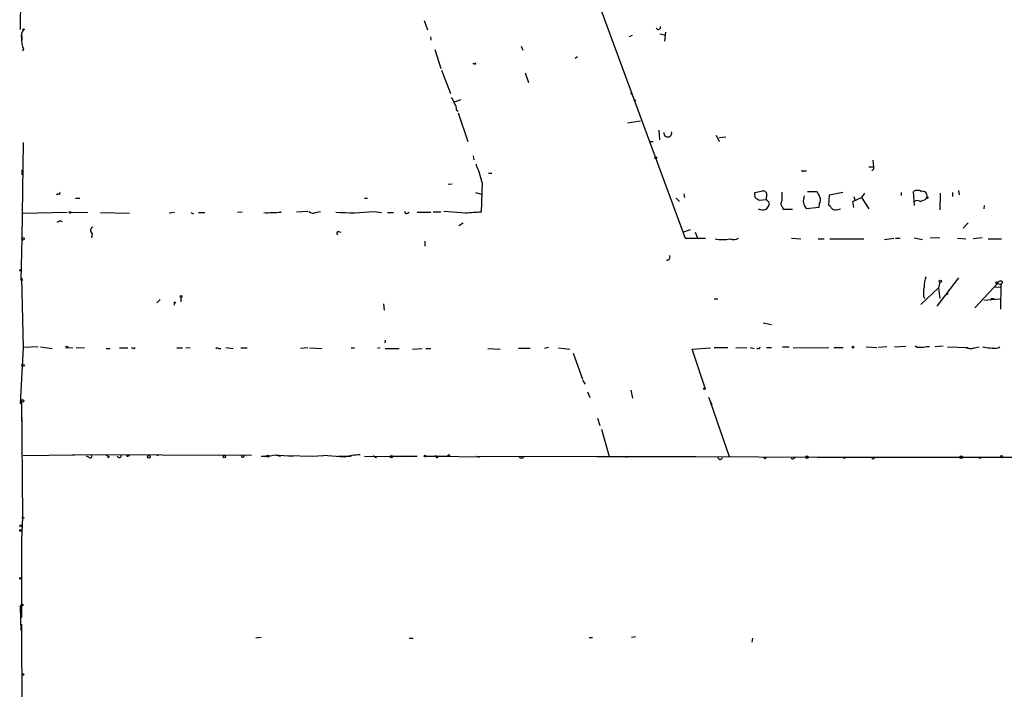
# Model space of a CAD drawing. Extents: x 0 to 739, y 1213 to 2155.
# Drawn here: x 11 to 161, y 1316 to 1418 of the extents above; entities that cross this region are included whole.
import ezdxf

# ---------------------------------------------------------------- set-up
doc = ezdxf.new("R2010")
doc.units = 0
doc.header["$MEASUREMENT"] = 0
doc.layers.add('MAIN', color=5, linetype='CONTINUOUS')

msp = doc.modelspace()

# ---------------------------------------------------------------- linework, layer by layer
at = {"layer": 'MAIN'}
for p, q in [((11.7687, 1472.1549), (11.3453, 1416.0209)), ((96.6893, 1426.9429), (112.3527, 1384.2709)), ((72.7287, 1417.3756), (73.2367, 1415.9362)), ((108.5427, 1415.3436), (109.22, 1415.1742)), ((109.3893, 1415.5976), (109.22, 1414.2429)), ((11.5147, 1415.2589), (11.5993, 1414.6662)), ((11.5993, 1414.6662), (11.5993, 1414.4122)), ((11.5993, 1414.4122), (11.5993, 1414.6662)), ((73.66, 1414.9202), (73.7447, 1414.4122)), ((104.3093, 1415.0896), (103.886, 1414.9202)), ((11.8533, 1413.0576), (11.684, 1412.7189)), ((74.3373, 1412.9729), (75.2687, 1410.0942)), ((87.4607, 1413.4809), (87.7147, 1412.8882)), ((96.012, 1411.8722), (95.6733, 1411.6182)), ((75.3533, 1409.8402), (76.708, 1406.2842)), ((80.3487, 1410.7716), (80.0947, 1410.7716)), ((88.0533, 1409.4169), (88.5613, 1407.9776)), ((104.14, 1406.4536), (104.2247, 1406.1149)), ((77.3007, 1405.0142), (78.3167, 1405.3529)), ((77.6393, 1403.7442), (77.8933, 1403.5749)), ((77.8933, 1403.3209), (79.3327, 1399.0029)), ((78.3167, 1402.0509), (78.4013, 1401.7122)), ((103.632, 1401.7969), (105.5793, 1402.1356)), ((108.3733, 1400.6962), (108.458, 1399.2569)), ((106.934, 1399.0029), (107.5267, 1399.0029)), ((117.094, 1399.9342), (117.5173, 1399.0029)), ((117.5173, 1399.5956), (118.5333, 1399.6802)), ((11.7687, 1398.8336), (11.5993, 1384.2709)), ((80.1793, 1396.8016), (80.264, 1396.2089)), ((140.8853, 1396.1242), (140.97, 1395.1082)), ((11.5993, 1394.6849), (11.5993, 1393.9229)), ((130.3867, 1394.5156), (130.81, 1394.5156)), ((140.2927, 1395.1082), (140.97, 1395.1082)), ((140.8853, 1394.6849), (140.716, 1394.5156)), ((82.4653, 1394.1769), (82.9733, 1394.1769)), ((76.3693, 1392.4836), (76.962, 1392.5682)), ((81.534, 1392.7376), (81.3647, 1388.2502)), ((122.936, 1391.2136), (124.1213, 1391.4676)), ((153.924, 1391.5522), (154.0087, 1390.8749)), ((17.1027, 1391.0442), (16.8487, 1390.8749)), ((19.7273, 1390.3669), (20.4047, 1390.3669)), ((63.6693, 1390.3669), (64.0927, 1390.3669)), ((80.518, 1391.2136), (81.4493, 1390.9596)), ((110.998, 1390.3669), (111.506, 1389.8589)), ((112.1833, 1391.0442), (112.268, 1390.4516)), ((122.936, 1390.8749), (122.936, 1391.2136)), ((124.714, 1390.1129), (123.6133, 1390.0282)), ((130.9793, 1391.3829), (132.334, 1391.3829)), ((134.1967, 1389.2662), (134.2813, 1390.8749)), ((134.2813, 1390.8749), (136.3133, 1391.2982)), ((137.8373, 1389.8589), (139.192, 1390.4516)), ((138.0067, 1390.6209), (138.176, 1390.1129)), ((139.6153, 1391.1289), (139.192, 1390.4516)), ((139.192, 1390.4516), (140.2927, 1388.7582)), ((145.2033, 1391.2136), (145.2033, 1390.7902)), ((147.2353, 1389.2662), (147.066, 1391.3829)), ((148.9287, 1390.1976), (149.098, 1390.5362)), ((151.13, 1391.1289), (151.0453, 1388.5889)), ((152.9927, 1391.2136), (152.9927, 1390.6209)), ((125.0527, 1389.8589), (125.1373, 1389.4356)), ((127.1693, 1389.0122), (127.254, 1388.6736)), ((127.254, 1388.6736), (128.6933, 1388.6736)), ((132.6727, 1388.9276), (130.81, 1388.7582)), ((132.7573, 1389.4356), (132.6727, 1388.9276)), ((134.4507, 1389.0969), (134.1967, 1389.2662)), ((138.0067, 1388.9276), (137.8373, 1389.8589)), ((157.8187, 1389.2662), (157.734, 1388.7582)), ((11.7687, 1388.0809), (18.4573, 1388.2502)), ((17.3567, 1386.9802), (17.6953, 1386.8109)), ((19.05, 1388.1656), (21.59, 1388.2502)), ((23.5373, 1388.1656), (27.94, 1388.0809)), ((34.798, 1388.1656), (33.9513, 1388.0809)), ((37.2533, 1388.1656), (37.6767, 1387.9962)), ((38.4387, 1388.1656), (39.37, 1388.1656)), ((45.0427, 1388.2502), (44.3653, 1388.1656)), ((55.0333, 1388.3349), (53.34, 1388.2502)), ((56.2187, 1388.1656), (56.9807, 1388.3349)), ((65.1087, 1388.3349), (66.2093, 1388.1656)), ((67.1407, 1388.1656), (68.072, 1388.1656)), ((70.1887, 1388.0809), (70.4427, 1388.2502)), ((71.628, 1388.2502), (73.7447, 1388.2502)), ((75.2687, 1388.2502), (74.0833, 1388.2502)), ((78.994, 1388.0809), (75.692, 1388.3349)), ((77.978, 1386.2182), (78.6553, 1386.6416)), ((112.014, 1385.2022), (113.1993, 1385.6256)), ((155.3633, 1386.6416), (154.6013, 1385.7949)), ((11.5993, 1384.2709), (11.43, 1377.9209)), ((22.2673, 1385.0329), (22.1827, 1384.3556)), ((59.69, 1385.2869), (60.0287, 1385.2022)), ((112.3527, 1384.2709), (115.4853, 1384.2709)), ((113.8767, 1385.2022), (114.3, 1384.1862)), ((128.524, 1384.2709), (129.9633, 1384.1862)), ((132.588, 1384.1862), (133.5193, 1384.1862)), ((134.366, 1384.1862), (139.5307, 1384.1862)), ((142.6633, 1384.1016), (144.1027, 1384.2709)), ((144.3567, 1384.2709), (145.034, 1384.2709)), ((147.1507, 1384.3556), (148.4207, 1384.1016)), ((151.0453, 1384.3556), (149.606, 1384.2709)), ((153.7547, 1384.2709), (155.0247, 1384.1862)), ((157.48, 1384.3556), (156.1253, 1384.1862)), ((158.4113, 1384.1862), (160.4433, 1384.1862)), ((72.8133, 1383.8476), (72.8133, 1383.0856)), ((11.5147, 1378.2596), (11.7687, 1367.6762)), ((153.924, 1378.2596), (150.622, 1373.9416)), ((11.684, 1377.9209), (11.43, 1377.9209)), ((148.1667, 1374.1956), (150.876, 1376.7356)), ((151.0453, 1377.5822), (150.876, 1376.7356)), ((150.876, 1376.7356), (151.0453, 1375.1269)), ((159.8507, 1377.4129), (156.3793, 1373.6876)), ((159.4273, 1376.9049), (160.3587, 1376.8202)), ((159.8507, 1377.4129), (160.3587, 1377.2436)), ((160.3587, 1377.2436), (160.274, 1373.5182)), ((160.6127, 1377.6669), (160.3587, 1377.2436)), ((32.5967, 1374.9576), (32.0887, 1374.4496)), ((35.7293, 1375.2962), (35.7293, 1374.6189)), ((116.7553, 1375.0422), (117.348, 1375.0422)), ((148.59, 1375.3809), (148.844, 1375.1269)), ((152.3153, 1375.8889), (151.9767, 1375.6349)), ((157.734, 1374.8729), (160.1893, 1375.0422)), ((158.8347, 1375.1269), (159.3427, 1375.1269)), ((34.798, 1374.6189), (34.9673, 1374.4496)), ((66.548, 1374.2802), (66.6327, 1373.3489)), ((124.206, 1371.4016), (125.476, 1371.1476)), ((11.7687, 1367.6762), (11.3453, 1359.1249)), ((14.0547, 1367.7609), (11.7687, 1367.6762)), ((14.3933, 1367.7609), (16.1713, 1367.5069)), ((18.542, 1367.6762), (19.304, 1367.5916)), ((19.812, 1367.6762), (21.082, 1367.5916)), ((24.384, 1367.5069), (24.9767, 1367.5069)), ((26.416, 1367.5916), (27.686, 1367.5916)), ((28.5327, 1367.5069), (28.7867, 1367.6762)), ((35.1367, 1367.5916), (35.9833, 1367.5916)), ((36.4913, 1367.6762), (37.1687, 1367.5916)), ((41.4867, 1367.5069), (41.8253, 1367.5069)), ((42.5873, 1367.6762), (43.688, 1367.5069)), ((44.8733, 1367.5916), (45.8047, 1367.5916)), ((55.0333, 1367.5916), (53.9327, 1367.5069)), ((55.2873, 1367.5916), (57.15, 1367.5069)), ((61.6373, 1367.5916), (62.1453, 1367.5916)), ((65.9553, 1367.5916), (65.6167, 1367.5069)), ((66.802, 1368.7769), (66.7173, 1368.3536)), ((66.802, 1367.5069), (68.9187, 1367.5069)), ((70.9507, 1367.4222), (72.39, 1367.5069)), ((72.9827, 1367.5069), (73.7447, 1367.5069)), ((82.3807, 1367.5069), (84.2433, 1367.4222)), ((88.8153, 1367.5069), (87.0373, 1367.5069)), ((91.6093, 1367.6762), (91.0167, 1367.5069)), ((93.1333, 1367.5916), (94.8267, 1367.4222)), ((113.4533, 1367.4222), (116.2473, 1367.5916)), ((116.7553, 1367.6762), (118.872, 1367.6762)), ((120.0573, 1367.5916), (121.7507, 1367.6762)), ((122.2587, 1367.6762), (122.8513, 1367.5069)), ((124.714, 1367.6762), (125.476, 1367.6762)), ((127.1693, 1367.7609), (128.1853, 1367.7609)), ((128.778, 1367.5916), (134.1967, 1367.6762)), ((134.9587, 1367.6762), (136.398, 1367.6762)), ((139.8693, 1367.7609), (141.478, 1367.6762)), ((143.002, 1367.7609), (141.732, 1367.6762)), ((144.1873, 1367.7609), (145.8807, 1367.8456)), ((147.574, 1367.6762), (147.32, 1367.8456)), ((151.5533, 1367.8456), (150.368, 1367.7609)), ((152.2307, 1367.7609), (155.3633, 1367.6762)), ((156.2947, 1367.5916), (157.0567, 1367.7609)), ((159.9353, 1367.5916), (160.1893, 1367.7609)), ((95.3347, 1366.8296), (96.774, 1362.8502)), ((115.4007, 1361.4956), (113.4533, 1367.4222)), ((11.5993, 1363.9509), (11.5993, 1363.4429)), ((96.774, 1362.6809), (97.1973, 1362.0882)), ((97.536, 1360.9029), (97.8747, 1360.0562)), ((104.14, 1361.1569), (104.394, 1359.9716)), ((115.9087, 1360.1409), (116.4167, 1358.9556)), ((11.5147, 1359.6329), (11.684, 1341.8529)), ((116.1627, 1359.4636), (119.0413, 1351.0816)), ((11.5993, 1357.0082), (11.5147, 1356.4156)), ((99.06, 1356.9236), (99.3987, 1355.8229)), ((99.6527, 1355.2302), (100.838, 1351.0816)), ((11.7687, 1351.2509), (19.6427, 1351.3356)), ((19.304, 1351.3356), (19.6427, 1351.3356)), ((19.304, 1351.3356), (19.6427, 1351.3356)), ((46.482, 1351.2509), (19.304, 1351.3356)), ((21.7593, 1350.9969), (21.4207, 1351.1662)), ((24.7227, 1350.9122), (24.892, 1351.1662)), ((27.5167, 1351.3356), (27.94, 1351.2509)), ((27.686, 1351.1662), (27.94, 1351.2509)), ((32.004, 1351.3356), (32.3427, 1351.2509)), ((45.2967, 1351.0816), (45.466, 1351.2509)), ((48.1753, 1351.1662), (48.8527, 1351.1662)), ((50.038, 1351.3356), (50.8847, 1351.1662)), ((50.038, 1351.3356), (52.7473, 1351.1662)), ((51.9853, 1351.2509), (55.7107, 1351.1662)), ((55.7107, 1351.1662), (57.404, 1351.2509)), ((60.6213, 1350.9969), (57.404, 1351.2509)), ((59.6053, 1351.1662), (61.6373, 1351.1662)), ((59.6053, 1351.1662), (60.0287, 1351.1662)), ((63.6693, 1351.1662), (68.4953, 1351.0816)), ((65.3627, 1350.9122), (65.532, 1351.0816)), ((67.9027, 1351.1662), (71.628, 1351.1662)), ((69.596, 1351.1662), (69.9347, 1351.0816)), ((72.9827, 1351.1662), (75.946, 1351.1662)), ((74.5913, 1350.9122), (74.8453, 1351.0816)), ((81.1953, 1350.9969), (74.8453, 1351.0816)), ((75.946, 1351.1662), (76.2847, 1351.1662)), ((75.946, 1351.1662), (76.6233, 1351.1662)), ((80.6873, 1351.1662), (81.1953, 1350.9969)), ((80.6873, 1351.1662), (98.9753, 1351.0816)), ((98.9753, 1351.0816), (113.9613, 1351.0816)), ((103.124, 1351.0816), (103.632, 1350.9969)), ((104.14, 1351.0816), (103.632, 1350.9969)), ((113.9613, 1351.0816), (133.1807, 1350.9969)), ((128.8627, 1350.8276), (129.2013, 1350.9969)), ((132.5033, 1350.9969), (178.9007, 1350.9969)), ((134.0273, 1350.9969), (134.4507, 1350.9969)), ((136.7367, 1350.9969), (137.0753, 1350.9969)), ((156.972, 1350.9122), (157.226, 1350.8276)), ((156.972, 1350.9122), (157.226, 1350.8276)), ((157.9033, 1350.9969), (157.226, 1350.8276)), ((11.684, 1341.8529), (11.5147, 1338.3816)), ((11.5147, 1338.9742), (11.5147, 1326.6129)), ((11.5147, 1328.5602), (11.3453, 1328.2216)), ((11.3453, 1328.2216), (11.5147, 1328.5602)), ((11.3453, 1328.2216), (11.43, 1324.6656)), ((11.5147, 1325.5969), (11.5993, 1306.8856)), ((47.9213, 1323.5649), (47.1593, 1323.4802)), ((70.4427, 1323.4802), (71.0353, 1323.4802)), ((97.79, 1323.5649), (98.298, 1323.5649)), ((104.2247, 1323.6496), (104.8173, 1323.7342)), ((122.5973, 1323.4802), (122.5127, 1322.8876))]:
    msp.add_line(p, q, dxfattribs=at)
for centre, radius in [((11.8533, 1416.0209), 0.0846), ((104.7326, 1405.226), 0.0946), ((107.9076, 1396.5053), 0.1338), ((149.1826, 1390.4516), 0.1197), ((18.923, 1388.2079), 0.1338), ((11.7686, 1384.1863), 0.1893), ((11.3876, 1379.4026), 0.1338), ((151.1338, 1377.7401), 0.1809), ((159.7448, 1377.5188), 0.1496), ((35.7716, 1375.4233), 0.1338), ((18.4149, 1367.7186), 0.1338), ((137.8796, 1367.7186), 0.1338), ((11.7686, 1364.967), 0.1693), ((115.316, 1361.4109), 0.1197), ((11.684, 1359.5483), 0.1893), ((30.8791, 1351.0514), 0.201), ((42.3333, 1351.0816), 0.1693), ((49.0008, 1351.1451), 0.1496), ((67.7333, 1351.0816), 0.1893), ((72.8415, 1351.1663), 0.1411), ((130.8946, 1350.997), 0.1893), ((154.305, 1350.997), 0.2116), ((160.4433, 1351.0816), 0.1693), ((124.5023, 1350.87), 0.1338), ((140.9488, 1350.8488), 0.1496), ((11.4088, 1340.5618), 0.1496), ((11.7686, 1341.7683), 0.1197), ((11.3876, 1339.8633), 0.1338), ((11.3876, 1332.5819), 0.1338), ((11.6416, 1328.518), 0.1338), ((11.7475, 1317.9558), 0.1496)]:
    msp.add_circle(centre, radius, dxfattribs=at)
for centre, radius, start, end in [((12.5732, 1415.1318), 1.0795, 131.82704, 205.55143), ((108.2887, 1416.3596), 0.3469, 194.040247, 14.028233), ((13.8719, 1414.2007), 2.3198, 168.424141, 209.522165), ((80.4334, 1410.8563), 0.1196, 225, 45), ((74.992, 1404.2726), 2.3596, 11.925675, 36.967509), ((76.2637, 1403.8502), 1.3797, 355.59365, 41.267966), ((109.7368, 1400.2772), 0.6068, 172.386639, 15.779371), ((61.8983, 1387.7448), 20.2605, 14.266357, 22.602375), ((130.2597, 1394.6849), 0.2117, 180, 306.875312), ((140.8219, 1394.9177), 0.2413, 285.234291, 52.137512), ((124.2058, 1390.8747), 0.5989, 351.888839, 98.111161), ((147.6586, 1390.4302), 1.122, 58.113158, 121.882505), ((148.463, 1390.7479), 0.6694, 341.562344, 108.437656), ((17.2297, 1391.1712), 0.1796, 225, 45), ((123.402, 1390.748), 0.483, 164.766731, 232.097965), ((38.692, 1263.2091), 152.6261, 56.192728, 56.421931), ((125.2748, 1390.4198), 0.6032, 142.117519, 248.397882), ((127.5261, 1389.5142), 0.6158, 135.789511, 234.596423), ((465.7344, 1390.6209), 338.6504, 179.885408, 180.114592), ((132.0921, 1389.9843), 1.774, 156.009638, 223.720983), ((344.2812, 1517.9705), 246.8725, 210.848186, 211.077349), ((131.6994, 1390.0706), 1.2338, 329.025891, 22.170487), ((147.6586, 1389.4142), 0.614, 46.405547, 133.587694), ((63.8252, 1601.7162), 227.9972, 291.687985, 291.917154), ((124.1918, 1390.4099), 1.8131, 245.641566, 286.738895), ((123.5119, 1389.84), 1.675, 315.863544, 346.028469), ((135.2065, 1389.399), 0.8139, 201.787031, 264.465227), ((134.4894, 1393.9845), 5.4333, 276.749881, 285.865003), ((16.8907, 1387.277), 0.5524, 274.422569, 327.506537), ((48.7679, 1415.7907), 27.6283, 269.122332, 274.570118), ((50.927, 1387.7541), 0.4979, 85.126459, 94.873541), ((55.827, 1388.9484), 0.8753, 224.500098, 296.582615), ((61.7152, 1420.8803), 32.7218, 265.708677, 275.952705), ((70.0193, 1388.2785), 0.2602, 167.480746, 310.60607), ((122.5024, 795.5177), 594.1583, 93.9701603, 94.1993536), ((22.5245, 1385.479), 0.515, 109.571495, 240.0343), ((59.6477, 1385.0752), 0.2158, 78.700477, 258.66924), ((118.0677, 1390.5776), 6.4928, 259.860746, 280.139254), ((119.7644, 1385.4478), 1.3778, 246.303948, 301.326067), ((109.6494, 1381.3831), 0.4241, 257.648537, 38.345417), ((96.2643, 1420.4102), 94.6529, 206.443665, 206.672875), ((155.5315, 1376.562), 6.8617, 164.212085, 177.843486), ((152.9508, 1375.8464), 4.3856, 167.170776, 186.093049), ((160.3164, 1377.2859), 0.4827, 52.12814, 164.745922), ((109.816, 1460.4642), 94.6529, 296.450487, 296.679643), ((-92.2019, 1374.3649), 127.0002, 359.885409, 0.114591), ((70.7033, 1452.2965), 94.6976, 243.327176, 243.556278), ((41.2962, 1367.3587), 0.2414, 37.88123, 164.749045), ((123.4864, 1367.8033), 0.2993, 225, 351.856362), ((148.082, 1113.6764), 254.0003, 89.885409, 90.114591), ((149.3097, 1364.9251), 2.8437, 85.732646, 104.66029), ((155.759, 1369.1247), 1.624, 243.117808, 289.260576), ((159.3908, 1376.6488), 9.0736, 258.389632, 273.440362), ((21.971, 1351.1239), 0.2469, 210.959776, 30.959776), ((24.4263, 1350.9545), 0.2994, 351.878017, 98.121983), ((26.3737, 1351.2086), 0.2861, 188.135765, 8.118772), ((27.6014, 1351.2509), 0.1198, 135, 314.966157), ((45.1274, 1351.1662), 0.1894, 153.434949, 333.448488), ((48.006, 1351.3144), 0.1707, 240.250955, 299.749045), ((47.5982, 1368.1048), 16.9458, 271.66544, 278.278046), ((62.8548, 1343.83), 7.5069, 88.952768, 107.309176), ((64.8972, 1350.6161), 0.5517, 32.460041, 85.623597), ((74.4643, 1351.0392), 0.1796, 315, 135), ((76.454, 1351.1663), 0.1693, 359.966157, 180.033843), ((87.503, 1351.2844), 0.4316, 208.025635, 331.974365), ((117.6867, 1350.997), 0.347, 165.975769, 345.939728), ((128.6934, 1350.9122), 0.1894, 153.434949, 333.448488), ((136.5674, 1350.9969), 0.1694, 180, 0)]:
    msp.add_arc(centre, radius, start, end, dxfattribs=at)

doc.saveas('drawing.dxf')
